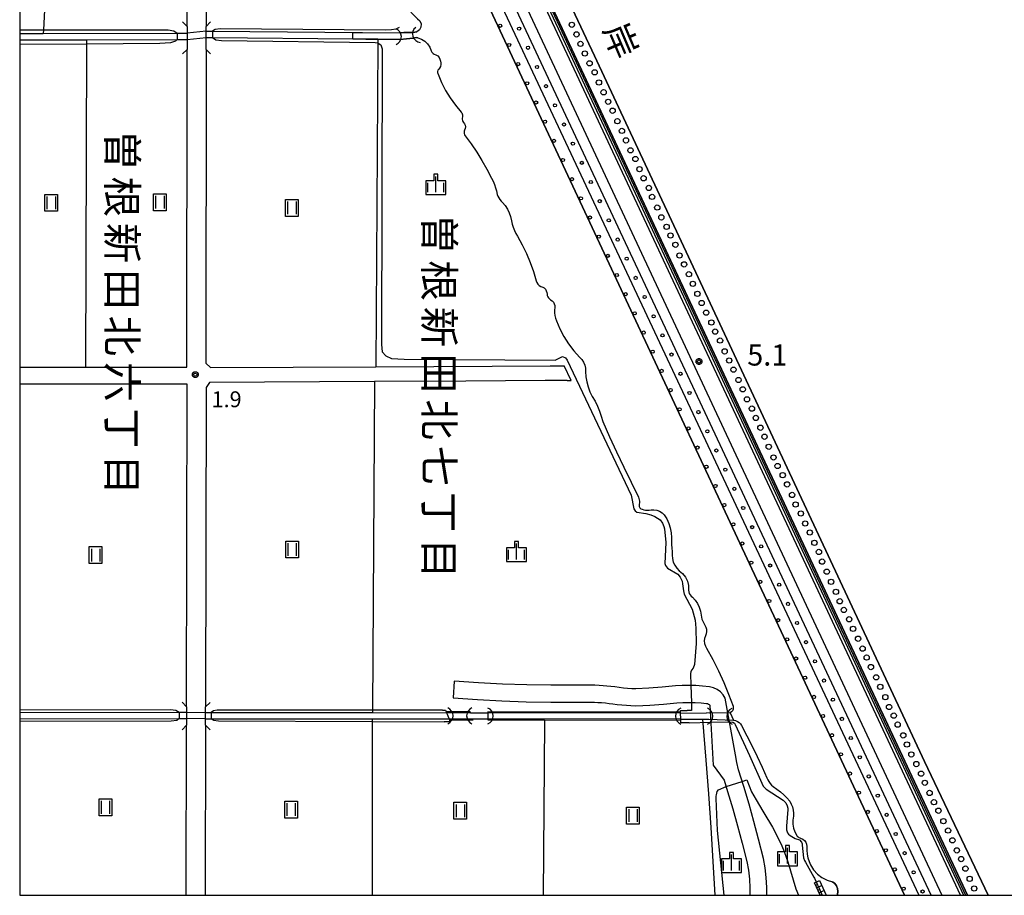
# Model space of a CAD drawing. Extents: x -4000 to -2000, y 91500 to 93000.
# Drawn here: x -4000 to -3767, y 91500 to 91707 of the extents above; entities that cross this region are included whole.
import ezdxf
from ezdxf.enums import TextEntityAlignment as Align

# ---------------------------------------------------------------- set-up
doc = ezdxf.new("R2010")
doc.units = 0
for name, color, linetype in [('2101000', 7, 'Continuous'), ('2101001', 7, 'Continuous'), ('2203000', 5, 'Continuous'), ('2203990', 5, 'Continuous'), ('4219000', 1, 'Continuous'), ('4219990', 1, 'Continuous'), ('5101000', 4, 'Continuous'), ('5101001', 4, 'Continuous'), ('5232000', 4, 'Continuous'), ('5232990', 4, 'Continuous'), ('6101110', 6, 'Continuous'), ('6101120', 6, 'Continuous'), ('6101990', 6, 'Continuous'), ('6110000', 1, 'Continuous'), ('6110110', 1, 'Continuous'), ('6110120', 1, 'Continuous'), ('6110990', 1, 'Continuous'), ('6301000', 3, 'Continuous'), ('6302000', 3, 'Continuous'), ('6311000', 3, 'Continuous'), ('6334000', 3, 'Continuous'), ('7101001', 8, 'Continuous'), ('7102000', 6, 'Continuous'), ('7102001', 8, 'Continuous'), ('7103000', 2, 'Continuous'), ('7103001', 8, 'Continuous'), ('7311000', 1, 'Continuous'), ('7312000', 1, 'Continuous'), ('8114000', 5, 'Continuous'), ('8151000', 5, 'Continuous'), ('999', 7, 'Continuous'), ('CLIP_BOX', 4, 'Continuous')]:
    doc.layers.add(name, color=color, linetype=linetype)
doc.styles.add('@PlotAnnotation', font='@MS Gothic.ttf')
doc.styles.add('Dm_Anotation', font='romans.shx', dxfattribs={"bigfont": 'PSCDM.shx'})

# ---------------------------------------------------------------- blocks, each defined once
blk = doc.blocks.new('421900')
at = {"layer": '4219990'}
blk.add_arc((-0.313, 0), 0.812, 292.61987, 67.38013, dxfattribs=at)
blk = doc.blocks.new('523299')
at = {"layer": '5232990'}
blk.add_circle((0, 0), 0.25, dxfattribs=at)
blk = doc.blocks.new('611099')
at = {"layer": '6110990'}
blk.add_circle((0, 0), 0.15, dxfattribs=at)
blk = doc.blocks.new('631100')
at = {"layer": '6311000'}
for points in [[(-0.4, 0.6), (-0.4, -0.6)], [(0.4, 0.6), (0.4, -0.6)]]:
    blk.add_lwpolyline(points, dxfattribs=at)
at = {"layer": 'CLIP_BOX'}
blk.add_lwpolyline([(-0.6, 0.8), (0.6, 0.8), (0.6, -0.8), (-0.6, -0.8)], close=True, dxfattribs=at)
blk = doc.blocks.new('633400')
at = {"layer": '6334000'}
for points in [[(-0.75, -0.75), (-0.75, 0.15)], [(0, -0.75), (0, 0.75)], [(0.75, -0.75), (0.75, 0.15)]]:
    blk.add_lwpolyline(points, dxfattribs=at)
at = {"layer": 'CLIP_BOX'}
blk.add_lwpolyline([(-0.95, -0.95), (0.95, -0.95), (0.95, 0.35), (0.2, 0.35), (0.2, 0.95), (-0.2, 0.95), (-0.2, 0.35), (-0.95, 0.35), (-0.95, -0.95)], dxfattribs=at)
blk = doc.blocks.new('731100')
at = {"layer": '7311000'}
blk.add_circle((0, 0), 0.15, dxfattribs=at)
at = {"layer": 'CLIP_BOX'}
blk.add_lwpolyline([(-0.209, -0.178), (-0.219, -0.166), (-0.237, -0.14), (-0.251, -0.113), (-0.258, -0.094), (-0.265, -0.075), (-0.269, -0.057), (-0.273, -0.031), (-0.275, -0.008), (-0.274, 0.024), (-0.27, 0.054), (-0.266, 0.071), (-0.261, 0.088), (-0.255, 0.104), (-0.246, 0.124), (-0.239, 0.136), (-0.228, 0.154), (-0.219, 0.166), (-0.202, 0.187), (-0.189, 0.199), (-0.169, 0.217), (-0.151, 0.23), (-0.135, 0.239), (-0.113, 0.251), (-0.101, 0.256), (-0.082, 0.262), (-0.056, 0.269), (-0.04, 0.272), (-0.016, 0.275), (0.004, 0.275), (0.022, 0.274), (0.042, 0.272), (0.065, 0.267), (0.079, 0.264), (0.108, 0.253), (0.121, 0.247), (0.143, 0.235), (0.16, 0.224), (0.18, 0.208), (0.194, 0.194), (0.206, 0.182), (0.222, 0.162), (0.233, 0.146), (0.249, 0.116), (0.257, 0.097), (0.264, 0.075), (0.269, 0.057), (0.273, 0.032), (0.275, 0.014), (0.275, -0.008), (0.274, -0.023), (0.271, -0.048), (0.267, -0.067), (0.261, -0.088), (0.249, -0.117), (0.23, -0.151), (0.219, -0.166), (0.204, -0.184), (0.189, -0.199), (0.172, -0.215), (0.154, -0.228), (0.136, -0.239), (0.124, -0.246), (0.107, -0.253), (0.09, -0.26), (0.071, -0.266), (0.044, -0.271), (0.028, -0.274), (0.009, -0.275), (-0.009, -0.275), (-0.024, -0.274), (-0.041, -0.272), (-0.063, -0.268), (-0.086, -0.261), (-0.101, -0.256), (-0.115, -0.25), (-0.133, -0.241), (-0.148, -0.231), (-0.17, -0.216), (-0.182, -0.206), (-0.197, -0.192)], close=True, dxfattribs=at)
blk = doc.blocks.new('731200')
at = {"layer": '7312000'}
blk.add_circle((0, 0), 0.15, dxfattribs=at)
at = {"layer": 'CLIP_BOX'}
blk.add_lwpolyline([(-0.209, -0.178), (-0.219, -0.166), (-0.237, -0.14), (-0.251, -0.113), (-0.258, -0.094), (-0.265, -0.075), (-0.269, -0.057), (-0.273, -0.031), (-0.275, -0.008), (-0.274, 0.024), (-0.27, 0.054), (-0.266, 0.071), (-0.261, 0.088), (-0.255, 0.104), (-0.246, 0.124), (-0.239, 0.136), (-0.228, 0.154), (-0.219, 0.166), (-0.202, 0.187), (-0.189, 0.199), (-0.169, 0.217), (-0.151, 0.23), (-0.135, 0.239), (-0.113, 0.251), (-0.101, 0.256), (-0.082, 0.262), (-0.056, 0.269), (-0.04, 0.272), (-0.016, 0.275), (0.004, 0.275), (0.022, 0.274), (0.042, 0.272), (0.065, 0.267), (0.079, 0.264), (0.108, 0.253), (0.121, 0.247), (0.143, 0.235), (0.16, 0.224), (0.18, 0.208), (0.194, 0.194), (0.206, 0.182), (0.222, 0.162), (0.233, 0.146), (0.249, 0.116), (0.257, 0.097), (0.264, 0.075), (0.269, 0.057), (0.273, 0.032), (0.275, 0.014), (0.275, -0.008), (0.274, -0.023), (0.271, -0.048), (0.267, -0.067), (0.261, -0.088), (0.249, -0.117), (0.23, -0.151), (0.219, -0.166), (0.204, -0.184), (0.189, -0.199), (0.172, -0.215), (0.154, -0.228), (0.136, -0.239), (0.124, -0.246), (0.107, -0.253), (0.09, -0.26), (0.071, -0.266), (0.044, -0.271), (0.028, -0.274), (0.009, -0.275), (-0.009, -0.275), (-0.024, -0.274), (-0.041, -0.272), (-0.063, -0.268), (-0.086, -0.261), (-0.101, -0.256), (-0.115, -0.25), (-0.133, -0.241), (-0.148, -0.231), (-0.17, -0.216), (-0.182, -0.206), (-0.197, -0.192)], close=True, dxfattribs=at)

msp = doc.modelspace()

# ---------------------------------------------------------------- linework, layer by layer
at = {"layer": '2101000', "flags": 128}
for points in [[(-3777.78, 91500), (-3919.74, 91803.64), (-3920.97, 91803.71), (-3921.36, 91804.69), (-3921.52, 91805.11), (-3926.16, 91816.86), (-3926.57, 91817.91)], [(-3954.12, 91798.77), (-3950.75, 91801.22), (-3934.34, 91798.6), (-3930.35, 91797.49), (-3923.03, 91795.56), (-3919.72, 91792.45), (-3917.68, 91789.24), (-3916.01, 91786.21), (-3782.19, 91500)], [(-3956.22, 91775.68), (-3956.34, 91761.4), (-3956.31, 91759.27), (-3955.95, 91735.88), (-3955.97, 91705.23)], [(-3960.47, 91705.24), (-3960.44, 91736.16), (-3992.66, 91738.59), (-4000, 91739.14)], [(-3960.47, 91705.24), (-3960.47, 91703.63), (-3960.47, 91702.13), (-3960.47, 91699.81)], [(-3955.97, 91699.81), (-3955.97, 91702.6), (-3955.97, 91704.1), (-3955.97, 91705.23)], [(-4000, 91624.74), (-3984.45, 91624.75), (-3962.66, 91624.76), (-3960.52, 91624.76), (-3960.47, 91699.81)], [(-3955.97, 91699.81), (-3956.02, 91625.66), (-3954.93, 91624.65), (-3915.92, 91624.86), (-3874.71, 91625.08)], [(-3874.71, 91625.08), (-3871.38, 91625.1)], [(-3960.59, 91544.53), (-3960.46, 91620.76), (-4000, 91620.74)], [(-3870.71, 91621.6), (-3875.86, 91621.57), (-3894.65, 91621.47), (-3916.22, 91621.36), (-3955.14, 91621.15), (-3955.96, 91619.98), (-3956.09, 91544.52)], [(-3870.71, 91621.6), (-3869.72, 91621.61)], [(-3824.34, 91508.72), (-3825.47, 91513.3), (-3826.58, 91517.44), (-3827.74, 91521.56), (-3828.97, 91525.67), (-3830.23, 91529.67), (-3830.63, 91531.39), (-3830.97, 91533.15), (-3833.34, 91546.54), (-3833.84, 91547.33), (-3834.49, 91548.04), (-3835.27, 91548.62), (-3836.14, 91549.04), (-3837.05, 91549.28), (-3838.75, 91549.44), (-3840.34, 91549.53), (-3841.92, 91549.57), (-3843.51, 91549.54), (-3845.1, 91549.46), (-3848.28, 91549.16), (-3851.41, 91548.93), (-3854.48, 91548.78), (-3855.42, 91548.81), (-3856.42, 91548.87), (-3857.41, 91548.96), (-3858.41, 91549.07), (-3859.44, 91549.21), (-3860.37, 91549.32), (-3861.29, 91549.41), (-3862.22, 91549.5), (-3863.15, 91549.57), (-3864.13, 91549.63), (-3874.54, 91549.62), (-3880.24, 91549.71), (-3885.95, 91549.91), (-3891.65, 91550.21), (-3897.36, 91550.61)], [(-3897.64, 91546.62), (-3891.89, 91546.22), (-3886.12, 91545.92), (-3880.35, 91545.72), (-3874.57, 91545.62), (-3864.25, 91545.63), (-3863.42, 91545.58), (-3862.55, 91545.51), (-3861.68, 91545.43), (-3860.81, 91545.34), (-3859.94, 91545.24), (-3858.89, 91545.1), (-3857.8, 91544.98), (-3856.71, 91544.88), (-3855.62, 91544.82), (-3854.46, 91544.77), (-3851.17, 91544.94), (-3847.95, 91545.17), (-3844.8, 91545.47), (-3843.37, 91545.54), (-3841.93, 91545.57), (-3840.49, 91545.54), (-3839.06, 91545.45), (-3837.76, 91545.33), (-3837.53, 91545.27), (-3837.34, 91545.18), (-3837.18, 91545.06), (-3837.03, 91544.9), (-3836.2, 91530.75), (-3833.64, 91527.2), (-3832.79, 91524.5), (-3831.58, 91520.45), (-3830.43, 91516.38), (-3829.34, 91512.3), (-3828.27, 91508)], [(-3960.59, 91544.53), (-3960.59, 91543.28), (-3960.6, 91541.78), (-3960.6, 91540.18)], [(-3956.1, 91540.17), (-3956.1, 91541.7), (-3956.09, 91543.2), (-3956.09, 91544.52)], [(-3960.67, 91500), (-3960.6, 91540.18)], [(-3956.1, 91540.17), (-3956.17, 91500)], [(-3828.27, 91508), (-3827.89, 91505.9), (-3827.64, 91503.83), (-3827.53, 91501.76), (-3827.54, 91500)], [(-3823.54, 91500), (-3823.53, 91501.86), (-3823.66, 91504.18), (-3823.93, 91506.49), (-3824.34, 91508.72)]]:
    msp.add_lwpolyline(points, dxfattribs=at)
at = {"layer": '2101001', "flags": 128}
for points in [[(-3869.72, 91621.61), (-3871.38, 91625.1)], [(-3897.36, 91550.61), (-3897.64, 91546.62)]]:
    msp.add_lwpolyline(points, dxfattribs=at)
at = {"layer": '2203000', "flags": 128}
for points in [[(-3960.47, 91705.24), (-3960.47, 91703.63), (-3960.47, 91702.13), (-3960.47, 91699.81)], [(-3955.97, 91699.81), (-3955.97, 91702.6), (-3955.97, 91704.1), (-3955.97, 91705.23)], [(-3960.59, 91544.53), (-3960.59, 91543.28), (-3960.6, 91541.78), (-3960.6, 91540.18)], [(-3956.1, 91540.17), (-3956.1, 91541.7), (-3956.09, 91543.2), (-3956.09, 91544.52)]]:
    msp.add_lwpolyline(points, dxfattribs=at)
at = {"layer": '2203990', "flags": 128}
for points in [[(-3960.47, 91705.24), (-3961.53, 91706.3)], [(-3955.97, 91705.23), (-3954.91, 91706.29)], [(-3960.47, 91699.81), (-3961.53, 91698.75)], [(-3955.97, 91699.81), (-3954.91, 91698.75)], [(-3960.59, 91544.53), (-3961.65, 91545.59)], [(-3956.09, 91544.52), (-3955.03, 91545.58)], [(-3960.6, 91540.18), (-3961.66, 91539.12)], [(-3956.1, 91540.17), (-3955.04, 91539.11)]]:
    msp.add_lwpolyline(points, dxfattribs=at)
at = {"layer": '5101000', "flags": 128}
for points in [[(-3910.49, 91712.56), (-3909.72, 91711.37), (-3908.88, 91710.21), (-3907.99, 91709.11), (-3907.03, 91708.06), (-3906.02, 91707.06), (-3905.46, 91706.55), (-3905.17, 91705.85), (-3905.22, 91705.09), (-3905.6, 91704.43), (-3906.23, 91704)], [(-4000, 91703.54), (-3994.45, 91703.55), (-3962.83, 91703.62), (-3960.47, 91703.63)], [(-4000, 91702.05), (-3984.25, 91702.08), (-3962.82, 91702.13), (-3960.47, 91702.13)], [(-3955.97, 91704.1), (-3954.43, 91704.09), (-3910.18, 91703.76)], [(-3955.97, 91702.6), (-3954.43, 91702.59), (-3921.3, 91702.28), (-3918.24, 91702.25), (-3915.38, 91702.23), (-3910.15, 91702.18)], [(-3906.23, 91704), (-3907.13, 91703.79)], [(-3906.76, 91702.51), (-3906.33, 91702.6), (-3905.99, 91702.54)], [(-3905.99, 91702.54), (-3905.11, 91702.26), (-3904.32, 91701.79), (-3903.65, 91701.15), (-3903.15, 91700.38), (-3902.82, 91699.51), (-3902.74, 91699.31), (-3902.62, 91699.13), (-3902.48, 91698.97), (-3902.31, 91698.83), (-3902.12, 91698.72), (-3901.68, 91698.55), (-3901.28, 91698.28), (-3900.96, 91697.93), (-3900.73, 91697.51), (-3900.59, 91697.06), (-3900.52, 91696.63), (-3900.54, 91696.21), (-3900.65, 91695.79), (-3900.84, 91695.41), (-3901.11, 91695.08), (-3901.23, 91694.87), (-3901.3, 91694.63), (-3901.31, 91694.39), (-3901.26, 91694.15), (-3901.15, 91693.93), (-3900.35, 91691.99), (-3899.4, 91690.13), (-3898.32, 91688.34), (-3897.1, 91686.63), (-3895.76, 91685.02), (-3895.6, 91684.83), (-3895.48, 91684.61), (-3895.41, 91684.37), (-3895.39, 91684.11), (-3895.42, 91683.86), (-3895.48, 91683.59), (-3895.48, 91683.31), (-3895.43, 91683.04), (-3895.32, 91682.78), (-3895.16, 91682.54), (-3894.91, 91682.24), (-3894.76, 91681.88), (-3894.71, 91681.49), (-3894.77, 91681.1), (-3894.94, 91680.74), (-3895.02, 91680.47), (-3895.04, 91680.19), (-3895, 91679.91), (-3894.91, 91679.64), (-3894.77, 91679.39), (-3893.38, 91677.49), (-3892.06, 91675.54), (-3890.83, 91673.54), (-3889.66, 91671.49), (-3888.58, 91669.4), (-3888.21, 91668.67), (-3887.89, 91667.92), (-3887.61, 91667.15), (-3887.39, 91666.37), (-3887.22, 91665.57), (-3887.07, 91665.13), (-3886.87, 91664.72), (-3886.62, 91664.33), (-3886.32, 91663.98), (-3885.98, 91663.67), (-3885.35, 91662.93), (-3884.81, 91662.11), (-3884.38, 91661.23), (-3884.07, 91660.31), (-3883.86, 91659.35), (-3883.7, 91658.57), (-3883.47, 91657.81), (-3883.17, 91657.07), (-3882.81, 91656.36), (-3882.39, 91655.69), (-3881.29, 91653.68), (-3880.29, 91651.62), (-3879.41, 91649.5), (-3878.65, 91647.34), (-3878.01, 91645.14), (-3877.86, 91644.72), (-3877.62, 91644.35), (-3877.29, 91644.04), (-3876.91, 91643.81), (-3876.48, 91643.68), (-3876.13, 91643.46), (-3875.84, 91643.16), (-3875.62, 91642.81), (-3875.48, 91642.41), (-3875.44, 91642), (-3875.4, 91641.68), (-3875.29, 91641.37), (-3875.12, 91641.1), (-3874.89, 91640.87), (-3874.62, 91640.69), (-3874.25, 91640.45), (-3873.96, 91640.13), (-3873.75, 91639.74), (-3873.64, 91639.32), (-3873.63, 91638.88)], [(-3873.63, 91638.88), (-3873.71, 91638.23), (-3873.71, 91637.58), (-3873.63, 91636.94), (-3873.47, 91636.31), (-3873.22, 91635.7), (-3872.45, 91633.81), (-3871.51, 91631.99), (-3870.41, 91630.26), (-3869.15, 91628.64), (-3867.75, 91627.14), (-3867.25, 91626.57), (-3866.84, 91625.93), (-3866.55, 91625.22), (-3866.37, 91624.48), (-3866.33, 91623.71), (-3866.25, 91622.48), (-3866.06, 91621.27), (-3865.74, 91620.07), (-3865.31, 91618.92), (-3864.76, 91617.82), (-3864.12, 91616.71), (-3863.55, 91615.56), (-3863.05, 91614.38), (-3862.64, 91613.17), (-3862.3, 91611.94), (-3860.67, 91608.33), (-3859.01, 91604.73), (-3857.32, 91601.15), (-3855.6, 91597.58), (-3853.86, 91594.02), (-3853.74, 91593.72), (-3853.67, 91593.4), (-3853.63, 91593.07), (-3853.63, 91592.74), (-3853.67, 91592.42), (-3853.71, 91592.11), (-3853.65, 91591.81), (-3853.5, 91591.54), (-3853.28, 91591.33), (-3853, 91591.2), (-3852.59, 91591.08), (-3852.17, 91591.01), (-3851.74, 91590.97), (-3851.31, 91590.98), (-3850.89, 91591.02), (-3850.2, 91591.06), (-3849.51, 91590.96), (-3848.86, 91590.72), (-3848.27, 91590.35), (-3847.77, 91589.87), (-3847.19, 91588.9), (-3846.72, 91587.86), (-3846.38, 91586.78), (-3846.16, 91585.66), (-3846.07, 91584.53), (-3846.05, 91583.69), (-3846.02, 91582.86), (-3845.98, 91582.03), (-3845.93, 91581.19), (-3845.86, 91580.36), (-3845.82, 91579.53), (-3845.63, 91578.72), (-3845.29, 91577.96), (-3844.82, 91577.27), (-3844.23, 91576.68), (-3843.42, 91576), (-3842.77, 91575.16), (-3842.3, 91574.2), (-3842.05, 91573.17), (-3842.02, 91572.1), (-3841.97, 91571.71), (-3841.85, 91571.33), (-3841.67, 91570.98), (-3841.42, 91570.66), (-3841.12, 91570.4), (-3840.48, 91569.69), (-3839.95, 91568.9), (-3839.53, 91568.04), (-3839.23, 91567.13), (-3839.07, 91566.18), (-3839, 91565.68), (-3838.87, 91565.19), (-3838.68, 91564.72), (-3838.45, 91564.27), (-3838.17, 91563.85), (-3837.93, 91563.37), (-3837.79, 91562.84), (-3837.76, 91562.3), (-3837.84, 91561.77), (-3838.03, 91561.26), (-3838.23, 91560.69), (-3838.3, 91560.08), (-3838.24, 91559.47), (-3838.06, 91558.89), (-3837.76, 91558.36), (-3836.32, 91555.71), (-3834.98, 91553.02), (-3833.72, 91550.28), (-3832.56, 91547.5), (-3831.49, 91544.69)], [(-3831.49, 91544.69), (-3831.46, 91544.31), (-3831.52, 91543.94), (-3831.68, 91543.6), (-3831.92, 91543.31), (-3832.22, 91543.1)], [(-4000, 91543.2), (-3962.33, 91543.28), (-3960.59, 91543.28)], [(-4000, 91541.7), (-3962.32, 91541.78), (-3960.6, 91541.78)], [(-3956.1, 91541.7), (-3954.77, 91541.7), (-3916.72, 91541.68), (-3899.06, 91541.67), (-3898.55, 91541.67)], [(-3956.09, 91543.2), (-3954.77, 91543.2), (-3916.66, 91543.15), (-3899.16, 91543.13)], [(-3893.54, 91543.13), (-3889.42, 91543.12)], [(-3892.97, 91541.67), (-3889.42, 91541.67)], [(-3843.89, 91543.07), (-3837.87, 91543.06)], [(-3843.88, 91541.64), (-3838.74, 91541.64), (-3837.26, 91541.64)], [(-3831.4, 91541.36), (-3830.94, 91541.27), (-3830.5, 91541.09), (-3830.11, 91540.84), (-3829.77, 91540.52), (-3829.49, 91540.14), (-3828.23, 91537.7), (-3827, 91535.24), (-3825.81, 91532.77), (-3824.65, 91530.28), (-3823.53, 91527.77), (-3823.31, 91527.3), (-3823.05, 91526.85), (-3822.75, 91526.43), (-3822.4, 91526.04), (-3822.02, 91525.7), (-3821.15, 91525.1), (-3820.33, 91524.46), (-3819.55, 91523.76), (-3818.81, 91523.01), (-3818.13, 91522.22), (-3817.78, 91521.56), (-3817.51, 91520.87), (-3817.34, 91520.15), (-3817.25, 91519.41), (-3817.26, 91518.66), (-3817.42, 91517.73), (-3817.41, 91516.79), (-3817.25, 91515.85), (-3816.94, 91514.96), (-3816.48, 91514.14), (-3816.34, 91513.96), (-3816.17, 91513.8), (-3815.99, 91513.67), (-3815.78, 91513.57), (-3815.56, 91513.5), (-3815.07, 91513.29), (-3814.66, 91512.97), (-3814.33, 91512.56), (-3814.13, 91512.07), (-3814.06, 91511.55), (-3814.08, 91510.65), (-3814, 91509.75), (-3813.83, 91508.86), (-3813.57, 91507.99), (-3813.21, 91507.16), (-3812.5, 91506.01), (-3811.58, 91505.01), (-3810.51, 91504.19), (-3809.3, 91503.58), (-3808, 91503.21)], [(-3808, 91503.21), (-3807.46, 91502.78), (-3807.06, 91502.23), (-3806.81, 91501.59), (-3806.73, 91500.91), (-3806.83, 91500.23), (-3806.88, 91500)]]:
    msp.add_lwpolyline(points, dxfattribs=at)
at = {"layer": '5101001', "flags": 128}
for points in [[(-3791.02, 91500), (-3923.14, 91782.57), (-3924.57, 91785.15), (-3926.62, 91789.84), (-3953.95, 91793.8)], [(-3771.26, 91500), (-3786.26, 91531.61), (-3864.22, 91698.32), (-3889.62, 91752.17)], [(-3955.97, 91704.1), (-3960.47, 91703.63)], [(-3960.47, 91702.13), (-3955.97, 91702.6)], [(-3907.13, 91703.79), (-3907.67, 91703.78), (-3909.3, 91703.77), (-3910.18, 91703.76)], [(-3910.15, 91702.18), (-3908.64, 91702.33), (-3907.06, 91702.48), (-3906.76, 91702.51)], [(-3956.1, 91541.7), (-3960.6, 91541.78)], [(-3960.59, 91543.28), (-3956.09, 91543.2)], [(-3893.54, 91543.13), (-3899.16, 91543.13)], [(-3898.55, 91541.67), (-3892.97, 91541.67)], [(-3843.89, 91543.07), (-3889.42, 91543.12)], [(-3843.88, 91541.64), (-3889.42, 91541.67)], [(-3832.22, 91543.1), (-3837.87, 91543.06)], [(-3837.26, 91541.64), (-3831.4, 91541.36)]]:
    msp.add_lwpolyline(points, dxfattribs=at)
at = {"layer": '5232000', "flags": 128}
msp.add_lwpolyline([(-3776.12, 91500), (-3918.65, 91804.85), (-3911.53, 91795.66), (-3899.53, 91773.18), (-3890.19, 91753.45), (-3889.62, 91752.17), (-3864.22, 91698.32), (-3786.26, 91531.61), (-3771.26, 91500)], dxfattribs=at)
at = {"layer": '6101110', "flags": 128}
msp.add_lwpolyline([(-3810.93, 91500), (-3812.31, 91502.98)], dxfattribs=at)
at = {"layer": '6101120', "flags": 128}
msp.add_lwpolyline([(-3812.31, 91502.98), (-3811.13, 91503.52), (-3809.5, 91500)], dxfattribs=at)
at = {"layer": '6101990', "flags": 128}
for points in [[(-3812.04, 91502.39), (-3811.45, 91502.66)], [(-3811.77, 91501.8), (-3810.59, 91502.34)], [(-3811.49, 91501.21), (-3810.9, 91501.48)], [(-3811.22, 91500.62), (-3810.04, 91501.16)], [(-3810.94, 91500.03), (-3810.36, 91500.3)]]:
    msp.add_lwpolyline(points, dxfattribs=at)
at = {"layer": '6110000', "flags": 128}
for points in [[(-3893.63, 91543.36), (-3899.26, 91543.37), (-3899.16, 91543.13)], [(-3898.55, 91541.67), (-3898.48, 91541.48), (-3892.89, 91541.48), (-3892.97, 91541.67)], [(-3893.54, 91543.13), (-3893.63, 91543.36)], [(-3843.89, 91543.28), (-3889.42, 91543.33), (-3889.42, 91543.12)], [(-3889.42, 91541.67), (-3889.42, 91541.43), (-3876.01, 91541.42), (-3843.88, 91541.41), (-3843.88, 91541.64)], [(-3843.89, 91543.07), (-3843.89, 91543.28)]]:
    msp.add_lwpolyline(points, dxfattribs=at)
at = {"layer": '6110110', "flags": 128}
for points in [[(-3777.78, 91500), (-3919.74, 91803.64), (-3920.97, 91803.71)], [(-3954.12, 91798.77), (-3950.75, 91801.22), (-3934.34, 91798.6), (-3930.35, 91797.49), (-3923.03, 91795.56), (-3919.72, 91792.45), (-3917.68, 91789.24), (-3916.01, 91786.21), (-3782.19, 91500)]]:
    msp.add_lwpolyline(points, dxfattribs=at)
at = {"layer": '6110120', "flags": 128}
for points in [[(-3920.97, 91803.71), (-3921.36, 91804.69), (-3921.52, 91805.11), (-3918.65, 91804.85), (-3776.12, 91500)], [(-3791.02, 91500), (-3923.14, 91782.57), (-3924.57, 91785.15), (-3926.62, 91789.84), (-3953.95, 91793.8), (-3954.02, 91795.93), (-3954.12, 91798.77)]]:
    msp.add_lwpolyline(points, dxfattribs=at)
at = {"layer": '6301000', "flags": 128}
for points in [[(-3915.38, 91702.23), (-3915.39, 91701.33), (-3915.92, 91624.86)], [(-3916.22, 91621.36), (-3916.66, 91543.72), (-3916.66, 91543.15)], [(-3838.74, 91541.64), (-3837.92, 91531.96), (-3837.31, 91523.98), (-3836.75, 91515.99), (-3836.26, 91508), (-3835.82, 91500)]]:
    msp.add_lwpolyline(points, dxfattribs=at)
at = {"layer": '6302000', "flags": 128}
for points in [[(-3992.66, 91738.59), (-3994.41, 91704.43), (-3994.45, 91703.55)], [(-3984.25, 91702.08), (-3984.25, 91701.09), (-3984.45, 91624.75)], [(-3916.72, 91541.68), (-3916.72, 91541.04), (-3916.77, 91500)], [(-3876.01, 91541.42), (-3876.02, 91540.89), (-3876.39, 91500)]]:
    msp.add_lwpolyline(points, dxfattribs=at)
at = {"layer": '7101001', "flags": 128}
for points in [[(-3948.58, 91779.44), (-3950.54, 91779.84), (-3954.23, 91780.61), (-3953.95, 91793.8), (-3926.62, 91789.84), (-3924.57, 91785.15), (-3923.14, 91782.57), (-3791.02, 91500)], [(-3910.49, 91712.56), (-3909.72, 91711.37), (-3908.88, 91710.21), (-3907.99, 91709.11), (-3907.03, 91708.06), (-3906.02, 91707.06), (-3905.46, 91706.55), (-3905.17, 91705.85), (-3905.22, 91705.09), (-3905.6, 91704.43), (-3906.23, 91704)], [(-3905.99, 91702.54), (-3906.33, 91702.6), (-3906.76, 91702.51), (-3907.06, 91702.48), (-3908.64, 91702.33), (-3910.15, 91702.18), (-3915.38, 91702.23), (-3918.24, 91702.25), (-3921.3, 91702.28), (-3921.29, 91703.84), (-3910.18, 91703.76), (-3909.3, 91703.77), (-3907.67, 91703.78), (-3907.13, 91703.79), (-3906.23, 91704)], [(-3905.99, 91702.54), (-3905.11, 91702.26), (-3904.32, 91701.79), (-3903.65, 91701.15), (-3903.15, 91700.38), (-3902.82, 91699.51), (-3902.74, 91699.31), (-3902.62, 91699.13), (-3902.48, 91698.97), (-3902.31, 91698.83), (-3902.12, 91698.72), (-3901.68, 91698.55), (-3901.28, 91698.28), (-3900.96, 91697.93), (-3900.73, 91697.51), (-3900.59, 91697.06), (-3900.52, 91696.63), (-3900.54, 91696.21), (-3900.65, 91695.79), (-3900.84, 91695.41), (-3901.11, 91695.08), (-3901.23, 91694.87), (-3901.3, 91694.63), (-3901.31, 91694.39), (-3901.26, 91694.15), (-3901.15, 91693.93), (-3900.35, 91691.99), (-3899.4, 91690.13), (-3898.32, 91688.34), (-3897.1, 91686.63), (-3895.76, 91685.02), (-3895.6, 91684.83), (-3895.48, 91684.61), (-3895.41, 91684.37), (-3895.39, 91684.11), (-3895.42, 91683.86), (-3895.48, 91683.59), (-3895.48, 91683.31), (-3895.43, 91683.04), (-3895.32, 91682.78), (-3895.16, 91682.54), (-3894.91, 91682.24), (-3894.76, 91681.88), (-3894.71, 91681.49), (-3894.77, 91681.1), (-3894.94, 91680.74), (-3895.02, 91680.47), (-3895.04, 91680.19), (-3895, 91679.91), (-3894.91, 91679.64), (-3894.77, 91679.39), (-3893.38, 91677.49), (-3892.06, 91675.54), (-3890.83, 91673.54), (-3889.66, 91671.49), (-3888.58, 91669.4), (-3888.21, 91668.67), (-3887.89, 91667.92), (-3887.61, 91667.15), (-3887.39, 91666.37), (-3887.22, 91665.57), (-3887.07, 91665.13), (-3886.87, 91664.72), (-3886.62, 91664.33), (-3886.32, 91663.98), (-3885.98, 91663.67), (-3885.35, 91662.93), (-3884.81, 91662.11), (-3884.38, 91661.23), (-3884.07, 91660.31), (-3883.86, 91659.35), (-3883.7, 91658.57), (-3883.47, 91657.81), (-3883.17, 91657.07), (-3882.81, 91656.36), (-3882.39, 91655.69), (-3881.29, 91653.68), (-3880.29, 91651.62), (-3879.41, 91649.5), (-3878.65, 91647.34), (-3878.01, 91645.14), (-3877.86, 91644.72), (-3877.62, 91644.35), (-3877.29, 91644.04), (-3876.91, 91643.81), (-3876.48, 91643.68), (-3876.13, 91643.46), (-3875.84, 91643.16), (-3875.62, 91642.81), (-3875.48, 91642.41), (-3875.44, 91642), (-3875.4, 91641.68), (-3875.29, 91641.37), (-3875.12, 91641.1), (-3874.89, 91640.87), (-3874.62, 91640.69), (-3874.25, 91640.45), (-3873.96, 91640.13), (-3873.75, 91639.74), (-3873.64, 91639.32), (-3873.63, 91638.88)], [(-3873.63, 91638.88), (-3873.71, 91638.23), (-3873.71, 91637.58), (-3873.63, 91636.94), (-3873.47, 91636.31), (-3873.22, 91635.7), (-3872.45, 91633.81), (-3871.51, 91631.99), (-3870.41, 91630.26), (-3869.15, 91628.64), (-3867.75, 91627.14), (-3867.25, 91626.57), (-3866.84, 91625.93), (-3866.55, 91625.22), (-3866.37, 91624.48), (-3866.33, 91623.71), (-3866.25, 91622.48), (-3866.06, 91621.27), (-3865.74, 91620.07), (-3865.31, 91618.92), (-3864.76, 91617.82), (-3864.12, 91616.71), (-3863.55, 91615.56), (-3863.05, 91614.38), (-3862.64, 91613.17), (-3862.3, 91611.94), (-3860.67, 91608.33), (-3859.01, 91604.73), (-3857.32, 91601.15), (-3855.6, 91597.58), (-3853.86, 91594.02), (-3853.74, 91593.72), (-3853.67, 91593.4), (-3853.63, 91593.07), (-3853.63, 91592.74), (-3853.67, 91592.42), (-3853.71, 91592.11), (-3853.65, 91591.81), (-3853.5, 91591.54), (-3853.28, 91591.33), (-3853, 91591.2), (-3852.59, 91591.08), (-3852.17, 91591.01), (-3851.74, 91590.97), (-3851.31, 91590.98), (-3850.89, 91591.02), (-3850.2, 91591.06), (-3849.51, 91590.96), (-3848.86, 91590.72), (-3848.27, 91590.35), (-3847.77, 91589.87), (-3847.19, 91588.9), (-3846.72, 91587.86), (-3846.38, 91586.78), (-3846.16, 91585.66), (-3846.07, 91584.53), (-3846.05, 91583.69), (-3846.02, 91582.86), (-3845.98, 91582.03), (-3845.93, 91581.19), (-3845.86, 91580.36), (-3845.82, 91579.53), (-3845.63, 91578.72), (-3845.29, 91577.96), (-3844.82, 91577.27), (-3844.23, 91576.68), (-3843.42, 91576), (-3842.77, 91575.16), (-3842.3, 91574.2), (-3842.05, 91573.17), (-3842.02, 91572.1), (-3841.97, 91571.71), (-3841.85, 91571.33), (-3841.67, 91570.98), (-3841.42, 91570.66), (-3841.12, 91570.4), (-3840.48, 91569.69), (-3839.95, 91568.9), (-3839.53, 91568.04), (-3839.23, 91567.13), (-3839.07, 91566.18), (-3839, 91565.68), (-3838.87, 91565.19), (-3838.68, 91564.72), (-3838.45, 91564.27), (-3838.17, 91563.85), (-3837.93, 91563.37), (-3837.79, 91562.84), (-3837.76, 91562.3), (-3837.84, 91561.77), (-3838.03, 91561.26), (-3838.23, 91560.69), (-3838.3, 91560.08), (-3838.24, 91559.47), (-3838.06, 91558.89), (-3837.76, 91558.36), (-3836.32, 91555.71), (-3834.98, 91553.02), (-3833.72, 91550.28), (-3832.56, 91547.5), (-3831.49, 91544.69)], [(-3831.49, 91544.69), (-3831.46, 91544.31), (-3831.52, 91543.94), (-3831.68, 91543.6), (-3831.92, 91543.31), (-3832.22, 91543.1), (-3831.4, 91541.36), (-3830.94, 91541.27), (-3830.5, 91541.09), (-3830.11, 91540.84), (-3829.77, 91540.52), (-3829.49, 91540.14), (-3828.23, 91537.7), (-3827, 91535.24), (-3825.81, 91532.77), (-3824.65, 91530.28), (-3823.53, 91527.77), (-3823.31, 91527.3), (-3823.05, 91526.85), (-3822.75, 91526.43), (-3822.4, 91526.04), (-3822.02, 91525.7), (-3821.15, 91525.1), (-3820.33, 91524.46), (-3819.55, 91523.76), (-3818.81, 91523.01), (-3818.13, 91522.22), (-3817.78, 91521.56), (-3817.51, 91520.87), (-3817.34, 91520.15), (-3817.25, 91519.41), (-3817.26, 91518.66), (-3817.42, 91517.73), (-3817.41, 91516.79), (-3817.25, 91515.85), (-3816.94, 91514.96), (-3816.48, 91514.14), (-3816.34, 91513.96), (-3816.17, 91513.8), (-3815.99, 91513.67), (-3815.78, 91513.57), (-3815.56, 91513.5), (-3815.07, 91513.29), (-3814.66, 91512.97), (-3814.33, 91512.56), (-3814.13, 91512.07), (-3814.06, 91511.55), (-3814.08, 91510.65), (-3814, 91509.75), (-3813.83, 91508.86), (-3813.57, 91507.99), (-3813.21, 91507.16), (-3812.5, 91506.01), (-3811.58, 91505.01), (-3810.51, 91504.19), (-3809.3, 91503.58), (-3808, 91503.21)], [(-3806.88, 91500), (-3806.83, 91500.23), (-3806.73, 91500.91), (-3806.81, 91501.59), (-3807.06, 91502.23), (-3807.46, 91502.78), (-3808, 91503.21)]]:
    msp.add_lwpolyline(points, dxfattribs=at)
at = {"layer": '7102000', "flags": 128}
for points in [[(-3833.59, 91500), (-3835.16, 91515.28), (-3835.49, 91522.85), (-3835.49, 91523.43), (-3835.44, 91523.76), (-3835.37, 91524.11), (-3835.24, 91524.49), (-3834.95, 91524.9), (-3833.16, 91525.67)], [(-3829.36, 91526.92), (-3828.28, 91527.27)], [(-3828.28, 91527.27), (-3827.14, 91524.48), (-3826.08, 91522.52), (-3824.47, 91519.88), (-3824.25, 91519.51)], [(-3824.25, 91519.51), (-3822.17, 91516.07), (-3821.3, 91514.46), (-3820.02, 91511.65), (-3819.43, 91510.35), (-3818.59, 91507.87), (-3816.66, 91501.55), (-3816.05, 91500)]]:
    msp.add_lwpolyline(points, dxfattribs=at)
at = {"layer": '7102001', "flags": 128}
for points in [[(-4000, 91809.89), (-3957.66, 91806.85), (-3932.07, 91805.89), (-3927.53, 91805.24), (-3921.35, 91804.69), (-3918.82, 91804.39), (-3776.63, 91500)], [(-3971.94, 91802.89), (-3971.65, 91806.89), (-3970.61, 91807.34), (-3957.31, 91806.34), (-3931.87, 91805.38), (-3927.07, 91804.07), (-3920.97, 91803.71), (-3919.52, 91803.99), (-3919.06, 91803.66), (-3777.09, 91500)], [(-3784.71, 91500), (-3920.88, 91790.67), (-3924.5, 91794.14), (-3951, 91797.9), (-3954.12, 91798.77)], [(-3950.54, 91779.84), (-3954.23, 91780.61), (-3955.3, 91781.58), (-3955.04, 91794.7), (-3954.02, 91795.93), (-3924.44, 91791.73), (-3787.65, 91500)], [(-3843.89, 91543.28), (-3889.42, 91543.33), (-3889.42, 91541.43), (-3876.01, 91541.42), (-3843.88, 91541.41), (-3843.88, 91541.64), (-3843.89, 91543.07), (-3843.89, 91543.28)], [(-3833.16, 91525.67), (-3829.36, 91526.92)]]:
    msp.add_lwpolyline(points, dxfattribs=at)
at = {"layer": '7103000', "flags": 128}
for points in [[(-3910.39, 91704.95), (-3911.15, 91704.61), (-3912.16, 91704.41), (-3913.64, 91704.35), (-3952.65, 91704.68), (-3953.82, 91704.53), (-3954.43, 91704.09)], [(-4000, 91704.42), (-3994.41, 91704.43), (-3970.17, 91704.43), (-3964.91, 91704.4), (-3963.6, 91704.22), (-3962.82, 91703.62)], [(-3962.82, 91702.13), (-3963.22, 91701.73), (-3964.4, 91701.39), (-3966.92, 91701.22), (-3984.25, 91701.09), (-4000, 91700.97)], [(-3954.44, 91702.59), (-3953.65, 91702.08), (-3952.31, 91701.94), (-3916.05, 91701.48), (-3915.39, 91701.33), (-3915.32, 91701.32), (-3914.72, 91700.89), (-3914.35, 91699.97), (-3914.54, 91630.09), (-3914.35, 91628.4), (-3913.56, 91627.42), (-3912.21, 91626.77), (-3909.23, 91626.63), (-3873.56, 91626.39)], [(-3873.56, 91626.39), (-3871.76, 91627.26)], [(-3871.76, 91627.26), (-3871.1, 91626.97), (-3870.71, 91626.37), (-3855.54, 91594.5)], [(-3855.54, 91594.5), (-3854.96, 91591.29), (-3854.66, 91590.78), (-3854.24, 91590.51), (-3852.1, 91590.19), (-3850.94, 91589.89), (-3849.97, 91589.49), (-3848.74, 91588.69), (-3848.18, 91587.92), (-3847.84, 91587.15), (-3847.7, 91586.54), (-3847.41, 91583.37), (-3847.6, 91578.4), (-3847.49, 91577.89), (-3847.27, 91577.57), (-3847.01, 91577.29), (-3844.55, 91575.83), (-3844.03, 91575.15), (-3843.56, 91574.17), (-3843.48, 91573.61), (-3843.22, 91571.9), (-3843.1, 91571.11), (-3841.21, 91567.56), (-3840.43, 91565), (-3840.28, 91563.13), (-3840.25, 91559.49), (-3840.62, 91554.53), (-3840.94, 91553.69), (-3841.31, 91553.17), (-3841.49, 91552.81), (-3841.57, 91552.37), (-3841.48, 91549.53)], [(-3841.36, 91545.52), (-3841.3, 91543.68), (-3842.32, 91543.68)], [(-4000, 91543.85), (-3964.4, 91543.91), (-3963.09, 91543.74), (-3962.33, 91543.28)], [(-3962.32, 91541.78), (-3962.92, 91541.3), (-3964.25, 91541.1), (-4000, 91541.06)], [(-3900.17, 91543.71), (-3916.66, 91543.72), (-3953.36, 91543.74), (-3954.25, 91543.56), (-3954.77, 91543.2)], [(-3954.77, 91541.7), (-3954.23, 91541.4), (-3953.05, 91541.18), (-3916.72, 91541.04), (-3899.72, 91540.98)], [(-3900.17, 91543.71), (-3899.43, 91543.72)], [(-3843.89, 91543.28), (-3843.89, 91543.69), (-3842.32, 91543.68)], [(-3898.46, 91541), (-3899.72, 91540.98)], [(-3841.87, 91540.76), (-3843.88, 91540.76), (-3843.88, 91541.41)], [(-3841.87, 91540.76), (-3836.79, 91540.89)], [(-3832.34, 91541), (-3831.53, 91540.89), (-3831.21, 91540.65), (-3831.02, 91540.31), (-3827.6, 91532.99), (-3824.39, 91525.76), (-3824.04, 91525.37), (-3823.69, 91525.1), (-3819.7, 91522.5), (-3819.08, 91521.85), (-3818.74, 91521.1), (-3818.59, 91520.59), (-3818.61, 91520.25), (-3818.93, 91516.32), (-3818.89, 91515.49), (-3818.67, 91514.78), (-3818.45, 91514.45), (-3818.04, 91514.13), (-3816.86, 91513.45), (-3815.84, 91513.07), (-3815.35, 91512.54), (-3815.2, 91512.16), (-3815.17, 91511.81), (-3814.91, 91508.87), (-3814.67, 91508.19), (-3814.42, 91507.82), (-3812.4, 91504.29), (-3812.3, 91504.08)], [(-3812.3, 91504.08), (-3811.88, 91503.17)]]:
    msp.add_lwpolyline(points, dxfattribs=at)
at = {"layer": '7103001', "flags": 128}
for points in [[(-3962.82, 91703.62), (-3962.82, 91702.13)], [(-3954.43, 91704.09), (-3954.44, 91702.59)], [(-3841.48, 91549.53), (-3841.36, 91545.52)], [(-3962.33, 91543.28), (-3962.32, 91541.78)], [(-3954.77, 91543.2), (-3954.77, 91541.7)], [(-3899.43, 91543.72), (-3899.26, 91543.37), (-3898.48, 91541.48), (-3898.46, 91541)], [(-3843.88, 91541.41), (-3843.88, 91541.64), (-3843.89, 91543.07), (-3843.89, 91543.28)], [(-3836.79, 91540.89), (-3832.34, 91541)], [(-3811.88, 91503.17), (-3810.43, 91500)]]:
    msp.add_lwpolyline(points, dxfattribs=at)
at = {"layer": '999', "flags": 128}
msp.add_lwpolyline([(-4000, 91500), (-2000, 91500), (-2000, 93000), (-4000, 93000)], close=True, dxfattribs=at)

# ---------------------------------------------------------------- block references
at = {"layer": '4219000', "xscale": 2.5, "yscale": 2.5, "zscale": 2.5}
msp.add_blockref('421900', (-3911.1, 91702.83), dxfattribs=at)
for p, rotation in [((-3905.93, 91703.22), 196.8035480193863), ((-3898.89, 91542.41), 359.8281131771267), ((-3893.19, 91542.4), 180), ((-3889.41, 91542.37), 359.7135234897896), ((-3843.84, 91542.3), 180.6302281562651), ((-3837.55, 91542.33), 0.6302281562650787), ((-3831.77, 91542.28), 181.4893547265214)]:
    msp.add_blockref('421900', p, dxfattribs=dict(at, rotation=rotation))
at = {"layer": '5232990', "xscale": 2.5, "yscale": 2.5, "zscale": 2.5}
for p in [(-3869.6, 91705.63), (-3868.48, 91703.35), (-3867.56, 91701.12), (-3866.52, 91698.84), (-3865.4, 91696.52), (-3864.2, 91694.4), (-3863.2, 91692), (-3862.08, 91689.68), (-3861, 91687.44), (-3859.96, 91685.32), (-3858.84, 91682.85), (-3857.76, 91680.57), (-3856.8, 91678.33), (-3855.73, 91675.97), (-3854.57, 91673.93), (-3853.61, 91671.53), (-3852.65, 91669.37), (-3851.41, 91667.1), (-3850.65, 91664.98), (-3849.41, 91662.46), (-3848.45, 91660.14), (-3847.21, 91657.9), (-3846.29, 91655.86), (-3845.13, 91653.66), (-3844.17, 91651.14), (-3843.09, 91649.03), (-3841.93, 91646.71), (-3841.01, 91644.43), (-3839.93, 91642.07), (-3838.93, 91639.91), (-3837.86, 91637.63), (-3836.62, 91635.31), (-3835.74, 91633.15), (-3834.58, 91631.04), (-3833.5, 91628.48), (-3832.42, 91626.32), (-3831.42, 91624.16), (-3830.22, 91621.72), (-3829.22, 91619.52), (-3828.22, 91617.16), (-3827.06, 91614.96), (-3826.14, 91612.77), (-3825.06, 91610.45), (-3824.09, 91608.33), (-3823.08, 91605.95), (-3821.96, 91603.43), (-3821, 91601.41), (-3819.79, 91599.25), (-3818.75, 91597.06), (-3817.58, 91594.58), (-3816.75, 91592.31), (-3815.51, 91590.18), (-3814.47, 91587.82), (-3813.39, 91585.7), (-3812.31, 91583.26), (-3811.23, 91581.1), (-3810.49, 91578.83), (-3809.38, 91576.45), (-3808.37, 91574.04), (-3807.21, 91571.68), (-3806.31, 91569.46), (-3805.36, 91567.4), (-3804.09, 91565.2), (-3803.17, 91562.94), (-3801.99, 91560.61), (-3800.92, 91558.28), (-3799.96, 91556.16), (-3798.95, 91553.92), (-3797.7, 91551.49), (-3796.74, 91549.24), (-3795.55, 91546.8), (-3794.67, 91544.48), (-3793.56, 91542.44), (-3792.64, 91540.32), (-3791.32, 91537.78), (-3790.45, 91535.62), (-3789.41, 91533.27), (-3788.23, 91531), (-3787.11, 91528.73), (-3786.21, 91526.58), (-3785.1, 91524.18), (-3784.06, 91521.99), (-3783.02, 91519.98), (-3781.83, 91517.51), (-3780.74, 91515.3), (-3779.7, 91512.99), (-3778.65, 91510.6), (-3777.63, 91508.56), (-3776.64, 91506.3), (-3775.63, 91503.89), (-3774.56, 91501.6)]:
    msp.add_blockref('523299', p, dxfattribs=at)
at = {"layer": '6110990', "xscale": 2.5, "yscale": 2.5, "zscale": 2.5}
for p in [(-3886.51, 91705.4), (-3882.05, 91704.72), (-3884.39, 91700.87), (-3879.93, 91700.2), (-3882.27, 91696.34), (-3877.81, 91695.67), (-3880.15, 91691.81), (-3875.7, 91691.14), (-3878.03, 91687.28), (-3873.58, 91686.61), (-3875.92, 91682.75), (-3871.46, 91682.08), (-3873.8, 91678.22), (-3869.34, 91677.55), (-3871.68, 91673.7), (-3867.23, 91673.02), (-3869.56, 91669.17), (-3865.11, 91668.49), (-3867.45, 91664.64), (-3862.99, 91663.96), (-3865.33, 91660.11), (-3860.87, 91659.43), (-3863.21, 91655.58), (-3858.75, 91654.9), (-3861.09, 91651.05), (-3856.64, 91650.37), (-3858.97, 91646.52), (-3854.52, 91645.84), (-3856.86, 91641.99), (-3852.4, 91641.31), (-3854.74, 91637.46), (-3850.28, 91636.78), (-3852.62, 91632.93), (-3848.17, 91632.26), (-3850.5, 91628.4), (-3846.05, 91627.73), (-3848.39, 91623.87), (-3843.93, 91623.2), (-3846.27, 91619.34), (-3841.81, 91618.67), (-3844.15, 91614.81), (-3839.69, 91614.14), (-3842.03, 91610.28), (-3837.58, 91609.61), (-3839.91, 91605.76), (-3835.46, 91605.08), (-3837.8, 91601.23), (-3833.34, 91600.55), (-3835.68, 91596.7), (-3831.22, 91596.02), (-3833.56, 91592.17), (-3829.11, 91591.49), (-3831.44, 91587.64), (-3826.99, 91586.96), (-3829.33, 91583.11), (-3824.87, 91582.43), (-3827.21, 91578.58), (-3822.75, 91577.9), (-3825.09, 91574.05), (-3820.63, 91573.37), (-3822.97, 91569.52), (-3818.52, 91568.84), (-3820.85, 91564.99), (-3816.4, 91564.31), (-3818.74, 91560.46), (-3814.28, 91559.79), (-3816.62, 91555.93), (-3812.16, 91555.26), (-3814.5, 91551.4), (-3810.05, 91550.73), (-3812.38, 91546.87), (-3807.93, 91546.2), (-3810.27, 91542.34), (-3805.81, 91541.67), (-3808.15, 91537.81), (-3803.69, 91537.14), (-3806.03, 91533.29), (-3801.57, 91532.61), (-3803.91, 91528.76), (-3799.46, 91528.08), (-3801.79, 91524.23), (-3797.34, 91523.55), (-3799.68, 91519.7), (-3795.22, 91519.02), (-3797.56, 91515.17), (-3793.1, 91514.49), (-3795.44, 91510.64), (-3790.99, 91509.96), (-3793.32, 91506.11), (-3788.87, 91505.43), (-3791.21, 91501.58), (-3786.75, 91500.9)]:
    msp.add_blockref('611099', p, dxfattribs=at)
at = {"layer": '6311000', "xscale": 2.5, "yscale": 2.5, "zscale": 2.5}
for p in [(-3992.58, 91663.57), (-3966.9, 91663.72), (-3935.74, 91662.38), (-3935.67, 91581.69), (-3982.07, 91580.37), (-3979.75, 91520.78), (-3935.9, 91520.25), (-3895.95, 91519.97), (-3855.15, 91518.82)]:
    msp.add_blockref('631100', p, dxfattribs=at)
at = {"layer": '6334000', "xscale": 2.5, "yscale": 2.5, "zscale": 2.5}
for p in [(-3901.72, 91667.93), (-3882.66, 91581.22), (-3818.66, 91509.36), (-3831.87, 91507.76)]:
    msp.add_blockref('633400', p, dxfattribs=at)
at = {"layer": '7311000', "xscale": 2.5, "yscale": 2.5, "zscale": 2.5}
msp.add_blockref('731100', (-3839.56, 91626.09, 5.07), dxfattribs=at)
at = {"layer": '7312000', "xscale": 2.5, "yscale": 2.5, "zscale": 2.5}
msp.add_blockref('731200', (-3958.52, 91623, 1.9), dxfattribs=at)

# ---------------------------------------------------------------- texts
at = {"layer": '7311000', "style": 'Dm_Anotation'}
msp.add_text('5.1', height=5, dxfattribs=at).set_placement((-3828.16, 91625.13))
at = {"layer": '7312000', "style": 'Dm_Anotation'}
msp.add_text('1.9', height=3.75, dxfattribs=at).set_placement((-3954.68, 91615.29))
at = {"layer": '8114000', "style": '@PlotAnnotation'}
for s, p in [('曽', (-3975.8, 91675.92)), ('根', (-3975.8, 91664.99)), ('新', (-3975.8, 91654.05)), ('曽', (-3900.93, 91656.13)), ('根', (-3900.93, 91645.2)), ('田', (-3975.8, 91643.11)), ('新', (-3900.93, 91634.26)), ('北', (-3975.8, 91632.18)), ('六', (-3975.8, 91621.24)), ('田', (-3900.93, 91623.32)), ('北', (-3900.93, 91612.38)), ('丁', (-3975.8, 91610.3)), ('七', (-3900.93, 91601.45)), ('目', (-3975.8, 91599.36)), ('丁', (-3900.93, 91590.51)), ('目', (-3900.93, 91579.57))]:
    msp.add_text(s, height=7, rotation=270, dxfattribs=at).set_placement(p, align=Align.MIDDLE_CENTER)
at = {"layer": '8151000', "style": '@PlotAnnotation'}
msp.add_text('岸', height=6, rotation=292.9701, dxfattribs=at).set_placement((-3858.06, 91701.89), align=Align.MIDDLE_CENTER)

doc.saveas('drawing.dxf')
